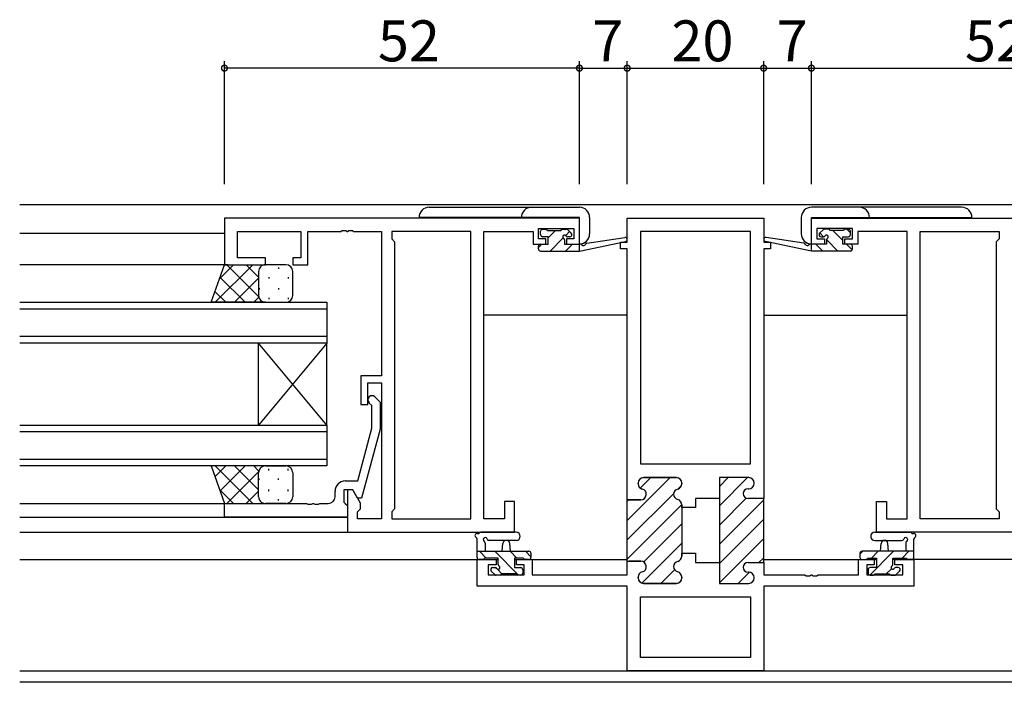
# Model space of a CAD drawing. Extents: x 0 to 793, y 0 to 564.
# Drawn here: x 469 to 613, y 295 to 392 of the extents above; entities that cross this region are included whole.
import ezdxf

# ---------------------------------------------------------------- set-up
doc = ezdxf.new("R2010")
doc.units = 0
for name, color, linetype in [('YKK_11', 7, 'CONTINUOUS'), ('YKK_12', 2, 'CONTINUOUS'), ('YKK_13', 4, 'CONTINUOUS'), ('YKK_D', 6, 'CONTINUOUS')]:
    doc.layers.add(name, color=color, linetype=linetype)
doc.styles.get("Standard").update_dxf_attribs({"font": 'ROMANS.SHX', "bigfont": 'EXTFONT.SHX'})

msp = doc.modelspace()

# ---------------------------------------------------------------- linework, layer by layer
at = {"layer": 'YKK_11', "color": 0, "linetype": 'ByBlock', "lineweight": -2}
for p, q in [((550.83, 362.95), (498.83, 362.95)), ((498.83, 362.95), (498.83, 356.15)), ((550.83, 359.15), (550.83, 362.95)), ((557.83, 359.45), (557.83, 362.95)), ((557.83, 362.95), (577.83, 362.95)), ((577.83, 362.95), (577.83, 359.45)), ((584.83, 362.95), (636.83, 362.95)), ((584.83, 359.15), (584.83, 362.95)), ((500.76, 357.15), (500.76, 361.02)), ((500.76, 361.02), (510.03, 361.02)), ((510.03, 361.02), (510.03, 357.15)), ((511.03, 356.15), (511.03, 361.02)), ((511.03, 361.02), (515.87, 361.02)), ((515.87, 361.02), (516.05, 361.14)), ((516.05, 361.14), (516.6, 361.14)), ((516.6, 361.14), (516.79, 361.02)), ((516.79, 361.02), (516.87, 361.02)), ((516.87, 361.02), (517.05, 361.14)), ((517.05, 361.14), (517.6, 361.14)), ((517.6, 361.14), (517.79, 361.02)), ((517.79, 361.02), (521.83, 361.02)), ((521.83, 361.02), (521.83, 339.85)), ((534.9, 361.02), (523.33, 361.02)), ((523.33, 361.02), (523.33, 359.95)), ((534.9, 318.88), (534.9, 361.02)), ((534.9, 318.88), (534.9, 361.02)), ((536.83, 318.88), (536.83, 361.02)), ((536.83, 361.02), (544.03, 361.02)), ((544.03, 361.02), (544.03, 360.22)), ((544.83, 359.95), (544.83, 361.45)), ((544.83, 361.45), (550.03, 361.45)), ((550.03, 361.45), (550.03, 359.95)), ((559.76, 361.02), (559.76, 326.95)), ((567.83, 361.02), (559.76, 361.02)), ((559.76, 361.02), (559.76, 326.95)), ((575.9, 361.02), (567.83, 361.02)), ((575.9, 326.95), (575.9, 361.02)), ((590.83, 361.45), (585.63, 361.45)), ((585.63, 361.45), (585.63, 359.95)), ((590.83, 359.95), (590.83, 361.45)), ((598.83, 361.02), (591.63, 361.02)), ((591.63, 361.02), (591.63, 360.22)), ((598.83, 318.88), (598.83, 361.02)), ((600.76, 318.88), (600.76, 361.02)), ((600.76, 361.02), (612.33, 361.02)), ((600.76, 318.88), (600.76, 361.02)), ((612.33, 361.02), (612.33, 359.95)), ((523.33, 359.95), (523.76, 359.52)), ((523.76, 359.52), (523.76, 320.38)), ((544.03, 360.22), (544.03, 359.15)), ((545.93, 359.95), (544.83, 359.95)), ((545.93, 359.15), (545.93, 359.95)), ((550.03, 359.95), (548.93, 359.95)), ((548.93, 359.95), (548.93, 359.15)), ((556.83, 358.45), (556.83, 359.45)), ((556.83, 359.45), (557.83, 359.45)), ((577.83, 359.45), (578.83, 359.45)), ((578.83, 359.45), (578.83, 358.45)), ((585.63, 359.95), (586.73, 359.95)), ((586.73, 359.95), (586.73, 359.15)), ((589.73, 359.15), (589.73, 359.95)), ((589.73, 359.95), (590.83, 359.95)), ((591.63, 360.22), (591.63, 359.15)), ((612.33, 359.95), (611.9, 359.52)), ((611.9, 359.52), (611.9, 320.38)), ((544.03, 359.15), (545.93, 359.15)), ((548.93, 359.15), (550.83, 359.15)), ((557.83, 358.45), (556.83, 358.45)), ((557.83, 321.7), (557.83, 358.45)), ((557.83, 321.7), (557.83, 358.45)), ((578.83, 358.45), (577.83, 358.45)), ((577.83, 358.45), (577.83, 321.9)), ((586.73, 359.15), (584.83, 359.15)), ((591.63, 359.15), (589.73, 359.15)), ((504.83, 357.15), (500.76, 357.15)), ((504.83, 356.15), (504.83, 357.15)), ((510.03, 357.15), (508.83, 357.15)), ((508.83, 357.15), (508.83, 356.15)), ((498.83, 356.15), (504.83, 356.15)), ((508.83, 356.15), (511.03, 356.15)), ((521.83, 339.85), (518.83, 339.85)), ((518.83, 339.85), (518.83, 335.65)), ((519.83, 335.65), (519.83, 338.85)), ((519.83, 338.85), (521.83, 338.85)), ((521.83, 338.85), (521.83, 318.88)), ((520.85, 336.77), (521.63, 336)), ((518.83, 335.65), (519.83, 335.65)), ((520.43, 335.5), (520, 335.92)), ((520.43, 332.21), (520.43, 335.5)), ((521.63, 336), (521.63, 332.05)), ((518.35, 324.45), (520.43, 332.21)), ((521.63, 332.05), (518.92, 321.95)), ((559.76, 326.95), (575.9, 326.95)), ((565.03, 324.95), (560.23, 324.95)), ((575.63, 324.95), (571.33, 324.95)), ((571.33, 324.95), (571.33, 321.9)), ((517.63, 323.15), (516.33, 323.15)), ((516.33, 323.15), (516.33, 321.35)), ((516.53, 324.45), (518.35, 324.45)), ((517.63, 323.15), (516.83, 323.15)), ((516.83, 323.15), (516.83, 316.95)), ((518.32, 321.95), (517.63, 323.15)), ((518.76, 321.19), (517.63, 323.15)), ((559.43, 324.15), (559.43, 324.05)), ((565.83, 324.05), (565.83, 324.15)), ((575.53, 323.3), (575.63, 323.3)), ((576.43, 324.1), (576.43, 324.15)), ((515.03, 322.15), (515.03, 322.95)), ((518.92, 321.95), (518.32, 321.95)), ((559.83, 321.7), (557.83, 321.7)), ((571.33, 321.9), (567.83, 321.9)), ((567.83, 321.9), (567.83, 320.55)), ((577.83, 321.9), (575.53, 321.9)), ((498.83, 319.15), (498.83, 321.15)), ((498.83, 321.15), (510.87, 321.15)), ((510.87, 321.15), (511.05, 321.03)), ((511.05, 321.03), (511.6, 321.03)), ((511.6, 321.03), (511.79, 321.15)), ((511.79, 321.15), (511.87, 321.15)), ((511.87, 321.15), (512.05, 321.03)), ((512.05, 321.03), (512.6, 321.03)), ((512.6, 321.03), (512.79, 321.15)), ((512.79, 321.15), (514.03, 321.15)), ((516.33, 321.35), (516.53, 321.15)), ((516.53, 321.15), (516.83, 320.85)), ((516.83, 320.85), (516.83, 319.15)), ((518.33, 319.95), (518.76, 320.38)), ((518.76, 320.38), (518.76, 321.19)), ((523.76, 320.38), (523.33, 319.95)), ((541.33, 321.45), (539.83, 321.45)), ((539.83, 321.45), (539.83, 318.88)), ((541.33, 316.95), (541.33, 321.45)), ((565.83, 320.55), (565.83, 320.95)), ((567.83, 320.55), (565.83, 320.55)), ((594.33, 316.95), (594.33, 321.45)), ((594.33, 321.45), (595.83, 321.45)), ((595.83, 321.45), (595.83, 318.88)), ((611.9, 320.38), (612.33, 319.95)), ((516.83, 319.15), (498.83, 319.15)), ((518.33, 318.88), (518.33, 319.95)), ((521.83, 318.88), (518.33, 318.88)), ((523.33, 319.95), (523.33, 318.88)), ((523.33, 318.88), (534.9, 318.88)), ((539.83, 318.88), (536.83, 318.88)), ((595.83, 318.88), (598.83, 318.88)), ((612.33, 318.88), (600.76, 318.88)), ((612.33, 319.95), (612.33, 318.88)), ((516.83, 316.95), (541.33, 316.95)), ((618.83, 316.95), (594.33, 316.95)), ((565.83, 313.45), (565.83, 313.85)), ((565.83, 313.85), (567.83, 313.85)), ((567.83, 313.85), (567.83, 312.5)), ((535.83, 309.05), (535.83, 312.95)), ((535.83, 312.95), (538.63, 312.95)), ((538.63, 312.15), (537.46, 312.15)), ((537.46, 312.15), (537.46, 310.68)), ((538.63, 312.95), (538.63, 312.15)), ((541.63, 312.15), (541.63, 312.95)), ((541.63, 312.95), (543.93, 312.95)), ((542.73, 312.15), (541.63, 312.15)), ((542.73, 310.68), (542.73, 312.15)), ((543.93, 312.95), (543.93, 310.68)), ((557.83, 310.68), (557.83, 312.7)), ((557.83, 312.7), (559.83, 312.7)), ((567.83, 312.5), (571.33, 312.5)), ((571.33, 312.5), (571.33, 309.45)), ((575.53, 312.5), (577.83, 312.5)), ((577.83, 312.5), (577.83, 310.68)), ((591.73, 310.68), (591.73, 312.95)), ((591.73, 312.95), (594.03, 312.95)), ((594.03, 312.15), (592.93, 312.15)), ((592.93, 312.15), (592.93, 310.68)), ((594.03, 312.95), (594.03, 312.15)), ((597.03, 312.15), (597.03, 312.95)), ((597.03, 312.95), (599.83, 312.95)), ((598.2, 312.15), (597.03, 312.15)), ((598.2, 310.68), (598.2, 312.15)), ((599.83, 312.95), (599.83, 309.05)), ((537.46, 310.68), (542.73, 310.68)), ((543.93, 310.68), (557.83, 310.68)), ((559.43, 310.35), (559.43, 310.25)), ((565.83, 310.25), (565.83, 310.35)), ((575.63, 311.1), (575.53, 311.1)), ((576.43, 310.25), (576.43, 310.3)), ((577.83, 310.68), (583.87, 310.68)), ((583.87, 310.68), (584.05, 310.56)), ((584.05, 310.56), (584.6, 310.56)), ((584.6, 310.56), (584.79, 310.68)), ((584.79, 310.68), (584.87, 310.68)), ((584.87, 310.68), (585.05, 310.56)), ((585.05, 310.56), (585.6, 310.56)), ((585.6, 310.56), (585.79, 310.68)), ((585.79, 310.68), (591.73, 310.68)), ((592.93, 310.68), (598.2, 310.68)), ((557.83, 309.05), (535.83, 309.05)), ((557.83, 296.65), (557.83, 309.05)), ((560.23, 309.45), (565.03, 309.45)), ((571.33, 309.45), (575.63, 309.45)), ((599.83, 309.05), (577.83, 309.05)), ((577.83, 309.05), (577.83, 296.65)), ((599.83, 309.05), (577.83, 309.05)), ((559.76, 307.45), (575.9, 307.45)), ((559.76, 298.58), (559.76, 307.45)), ((575.9, 307.45), (575.9, 298.58)), ((567.83, 298.58), (559.76, 298.58)), ((575.9, 298.58), (567.83, 298.58)), ((577.83, 296.65), (557.83, 296.65))]:
    msp.add_line(p, q, dxfattribs=at)
at = {"layer": 'YKK_11', "color": 0, "lineweight": 13}
for p, q in [((557.83, 318.65), (564.13, 324.95)), ((559.75, 323.4), (561.3, 324.95)), ((571.33, 323.66), (572.61, 324.95)), ((571.33, 320.83), (575.44, 324.95)), ((565.31, 323.3), (565.78, 323.77)), ((557.83, 315.82), (564.64, 322.63)), ((557.83, 321.48), (558.06, 321.71)), ((571.33, 318), (575.27, 321.95)), ((557.83, 312.99), (565.83, 320.99)), ((571.33, 315.18), (577.83, 321.68)), ((571.33, 312.35), (577.83, 318.85)), ((560.25, 312.58), (565.83, 318.16)), ((571.38, 309.57), (577.83, 316.02)), ((559.98, 309.49), (565.83, 315.33)), ((577.13, 312.5), (577.83, 313.19)), ((562.77, 309.45), (564.77, 311.44)), ((574.08, 309.45), (575.73, 311.09))]:
    msp.add_line(p, q, dxfattribs=at)
at = {"layer": 'YKK_11', "color": 0, "linetype": 'ByBlock', "lineweight": 30}
for p, q in [((560.23, 324.95), (565.03, 324.95)), ((575.63, 324.95), (571.33, 324.95)), ((571.33, 324.95), (571.33, 322.2)), ((559.43, 324.05), (559.43, 324.15)), ((565.83, 324.15), (565.83, 324.05)), ((575.53, 323.3), (575.63, 323.3)), ((576.43, 324.1), (576.43, 324.15)), ((557.83, 312.4), (557.83, 321.7)), ((557.83, 321.7), (559.83, 321.7)), ((557.83, 312.4), (557.83, 321.7)), ((571.33, 322.2), (571.33, 312.2)), ((577.83, 321.9), (575.53, 321.9)), ((577.83, 312.5), (577.83, 321.9)), ((577.83, 312.5), (577.83, 321.9)), ((565.83, 320.95), (565.83, 320.55)), ((565.83, 320.55), (565.83, 313.85)), ((565.83, 313.85), (565.83, 313.45)), ((559.83, 312.7), (558.13, 312.7)), ((571.33, 312.2), (571.33, 309.45)), ((575.53, 312.5), (577.83, 312.5)), ((559.43, 310.25), (559.43, 310.35)), ((565.83, 310.35), (565.83, 310.25)), ((575.63, 311.1), (575.53, 311.1)), ((576.43, 310.25), (576.43, 310.3)), ((565.03, 309.45), (560.23, 309.45)), ((571.33, 309.45), (575.63, 309.45))]:
    msp.add_line(p, q, dxfattribs=at)
at = {"layer": 'YKK_11', "color": 0, "linetype": 'ByBlock', "lineweight": -2}
for centre, radius, start, end in [((520.43, 336.35), 0.6, 45, 225), ((560.23, 324.15), 0.8, 90, 180), ((565.03, 324.15), 0.8, 0, 90), ((575.63, 324.15), 0.8, 0, 90), ((516.53, 322.95), 1.5, 90, 180), ((560.23, 324.05), 0.8, 180, 255.5225), ((559.83, 322.5), 0.8, 270, 75.5225), ((565.43, 322.5), 0.8, 104.4775, 255.5225), ((565.03, 324.05), 0.8, 284.4775, 360), ((575.53, 322.6), 0.7, 90, 270), ((575.63, 324.1), 0.8, 270, 360), ((514.03, 322.15), 1, 270, 360), ((565.03, 320.95), 0.8, 0, 75.5225), ((565.03, 313.45), 0.8, 284.4775, 360), ((559.83, 311.9), 0.8, 284.4775, 90), ((565.43, 311.9), 0.8, 104.4775, 255.5225), ((575.53, 311.8), 0.7, 90, 270), ((560.23, 310.35), 0.8, 104.4775, 180), ((560.23, 310.25), 0.8, 180, 270), ((565.03, 310.25), 0.8, 270, 360), ((565.03, 310.35), 0.8, 0, 75.5225), ((575.63, 310.3), 0.8, 0, 90), ((575.63, 310.25), 0.8, 270, 360)]:
    msp.add_arc(centre, radius, start, end, dxfattribs=at)
at = {"layer": 'YKK_11', "color": 0, "linetype": 'ByBlock', "lineweight": 30}
for centre, radius, start, end in [((560.23, 324.15), 0.8, 90, 180), ((565.03, 324.15), 0.8, 0, 90), ((575.63, 324.15), 0.8, 0, 90), ((560.23, 324.05), 0.8, 180, 255.5225), ((559.83, 322.5), 0.8, 270, 75.5225), ((565.43, 322.5), 0.8, 104.4775, 255.5225), ((565.03, 324.05), 0.8, 284.4775, 360), ((575.53, 322.6), 0.7, 90, 270), ((575.63, 324.1), 0.8, 270, 360), ((565.03, 320.95), 0.8, 0, 75.5225), ((565.03, 313.45), 0.8, 284.4775, 360), ((559.83, 311.9), 0.8, 284.4775, 90), ((565.43, 311.9), 0.8, 104.4775, 255.5225), ((575.53, 311.8), 0.7, 90, 270), ((560.23, 310.35), 0.8, 104.4775, 180), ((560.23, 310.25), 0.8, 180, 270), ((565.03, 310.25), 0.8, 270, 360), ((565.03, 310.35), 0.8, 0, 75.5225), ((575.63, 310.3), 0.8, 0, 90), ((575.63, 310.25), 0.8, 270, 360)]:
    msp.add_arc(centre, radius, start, end, dxfattribs=at)
at = {"layer": 'YKK_12'}
for p, q in [((468.83, 364.95), (666.83, 364.95)), ((468.83, 360.75), (498.83, 360.75)), ((499.33, 356.15), (468.83, 356.15)), ((468.83, 350.65), (513.83, 350.65)), ((513.83, 350.65), (513.83, 344.65)), ((513.83, 349.65), (468.83, 349.65)), ((557.83, 348.75), (536.83, 348.75)), ((577.83, 348.75), (598.83, 348.75)), ((468.83, 345.65), (513.83, 345.65)), ((513.83, 344.65), (468.83, 344.65)), ((503.83, 332.65), (503.83, 344.65)), ((513.83, 332.65), (503.83, 344.65)), ((513.83, 344.65), (503.83, 332.65)), ((513.83, 332.65), (513.83, 344.65)), ((468.83, 332.65), (513.83, 332.65)), ((513.83, 332.65), (513.83, 326.65)), ((513.83, 331.65), (468.83, 331.65)), ((468.83, 327.65), (513.83, 327.65)), ((513.83, 326.65), (468.83, 326.65)), ((468.83, 321.15), (499.33, 321.15)), ((468.83, 319.15), (516.83, 319.15)), ((468.83, 316.95), (517.13, 316.95)), ((468.83, 312.95), (538.93, 312.95)), ((541.33, 312.95), (557.83, 312.95)), ((577.83, 312.95), (594.33, 312.95)), ((666.83, 312.95), (596.73, 312.95)), ((666.83, 296.58), (468.83, 296.58)), ((666.83, 294.95), (468.83, 294.95))]:
    msp.add_line(p, q, dxfattribs=at)
at = {"layer": 'YKK_13'}
for p, q in [((528.83, 364.57), (550.83, 364.57)), ((606.83, 364.57), (584.83, 364.57)), ((550.83, 363.07), (527.33, 363.07)), ((550.83, 359.17), (550.83, 363.07)), ((552.33, 363.07), (552.33, 360.67)), ((583.33, 363.07), (583.33, 360.67)), ((584.83, 359.17), (584.83, 363.07)), ((584.83, 363.07), (608.33, 363.07)), ((545.13, 360.55), (545.13, 361.05)), ((545.43, 361.35), (545.93, 361.35)), ((546.13, 361.15), (548.13, 361.15)), ((547.31, 361.15), (546.23, 360.07)), ((548.33, 361.35), (548.93, 361.35)), ((549.4, 361), (548.82, 360.41)), ((549.14, 361.26), (549.64, 360.76)), ((586.52, 361.26), (586.02, 360.76)), ((586.61, 360.25), (586.06, 360.8)), ((587.33, 361.35), (586.73, 361.35)), ((589.53, 361.15), (587.53, 361.15)), ((589.43, 359.68), (587.96, 361.15)), ((590.23, 361.35), (589.73, 361.35)), ((590.53, 360.82), (590, 361.35)), ((590.53, 360.55), (590.53, 361.05)), ((546.23, 360.25), (545.43, 360.25)), ((546.23, 359.15), (546.23, 360.25)), ((548.46, 360.06), (546.55, 358.15)), ((548.63, 359.79), (548.63, 359.15)), ((549.43, 360.25), (549.09, 360.25)), ((550.83, 358.15), (557.59, 359.55)), ((551.94, 359.32), (557.48, 360.14)), ((584.83, 358.15), (578.07, 359.55)), ((583.72, 359.32), (578.17, 360.14)), ((586.23, 360.25), (586.57, 360.25)), ((588.71, 358.15), (587.03, 359.83)), ((587.03, 359.79), (587.03, 359.15)), ((589.43, 359.15), (589.43, 360.25)), ((589.43, 360.25), (590.23, 360.25)), ((545.31, 359.15), (544.83, 358.67)), ((544.83, 358.45), (544.83, 358.85)), ((545.13, 359.15), (546.23, 359.15)), ((545.13, 358.15), (550.83, 358.15)), ((548.63, 359.15), (550.83, 359.15)), ((549.8, 359.15), (548.8, 358.15)), ((550.83, 359.15), (550.91, 359.16)), ((550.83, 358.15), (550.83, 359.15)), ((584.83, 359.15), (584.74, 359.16)), ((587.03, 359.15), (584.83, 359.15)), ((584.83, 358.15), (584.83, 359.15)), ((590.53, 358.15), (584.83, 358.15)), ((586.47, 358.15), (585.47, 359.15)), ((590.53, 359.15), (589.43, 359.15)), ((590.79, 358.31), (589.96, 359.15)), ((590.83, 358.45), (590.83, 358.85)), ((496.86, 350.65), (498.83, 356.15)), ((497.48, 350.65), (502.98, 356.15)), ((498.09, 354.09), (500.15, 356.15)), ((498.83, 356.15), (504.83, 356.15)), ((499.17, 356.15), (503.83, 351.49)), ((502, 356.15), (503.83, 354.32)), ((503.83, 355.15), (503.83, 351.65)), ((503.92, 355.56), (503.92, 355.53)), ((507.83, 356.15), (504.83, 356.15)), ((506.75, 355.73), (506.75, 355.53)), ((508.83, 351.65), (508.83, 355.15)), ((498.17, 354.31), (501.84, 350.65)), ((500.31, 350.65), (503.83, 354.17)), ((505.33, 354.31), (505.33, 354.11)), ((508.16, 354.31), (508.16, 354.11)), ((497.43, 352.23), (499.01, 350.65)), ((503.92, 352.7), (503.92, 352.5)), ((506.75, 352.7), (506.75, 352.5)), ((504.83, 350.65), (496.86, 350.65)), ((503.14, 350.65), (503.83, 351.34)), ((504.83, 350.65), (507.83, 350.65)), ((505.33, 351.28), (505.33, 351.08)), ((508.16, 351.28), (508.16, 351.08)), ((504.83, 326.65), (496.86, 326.65)), ((496.86, 326.65), (498.83, 321.15)), ((497.43, 325.06), (499.01, 326.65)), ((497.48, 326.65), (502.98, 321.15)), ((498.17, 322.98), (501.84, 326.65)), ((500.31, 326.65), (503.83, 323.13)), ((503.14, 326.65), (503.83, 325.96)), ((504.83, 326.65), (507.83, 326.65)), ((505.33, 326.01), (505.33, 326.21)), ((508.16, 326.01), (508.16, 326.21)), ((499.17, 321.15), (503.83, 325.81)), ((503.83, 322.15), (503.83, 325.65)), ((503.92, 324.6), (503.92, 324.8)), ((506.75, 324.6), (506.75, 324.8)), ((508.83, 325.65), (508.83, 322.15)), ((498.09, 323.21), (500.15, 321.15)), ((505.33, 322.98), (505.33, 323.18)), ((508.16, 322.98), (508.16, 323.18)), ((502, 321.15), (503.83, 322.98)), ((503.92, 321.73), (503.92, 321.77)), ((506.75, 321.57), (506.75, 321.77)), ((498.83, 321.15), (504.83, 321.15)), ((507.83, 321.15), (504.83, 321.15)), ((535.83, 313.25), (535.83, 315.93)), ((541.56, 316.95), (536.39, 316.95)), ((594.1, 316.95), (599.26, 316.95)), ((599.83, 313.25), (599.83, 315.93)), ((537.03, 315.33), (537.03, 314.15)), ((541.56, 315.75), (537.59, 315.74)), ((539.53, 314.15), (539.63, 315.29)), ((540.73, 314.15), (540.63, 315.29)), ((594.1, 315.75), (598.06, 315.74)), ((594.93, 314.15), (595.03, 315.29)), ((596.13, 314.15), (596.03, 315.29)), ((598.63, 315.33), (598.63, 314.15)), ((535.83, 314.15), (543.43, 314.15)), ((537.17, 313.15), (536.17, 314.15)), ((538.93, 313.15), (536.93, 313.15)), ((541.92, 310.65), (538.42, 314.15)), ((538.93, 312.21), (538.93, 313.15)), ((541.67, 313.15), (540.67, 314.15)), ((541.33, 313.15), (541.33, 311.75)), ((542.63, 313.15), (541.33, 313.15)), ((543.73, 313.33), (542.91, 314.15)), ((543.73, 313.85), (543.73, 313.25)), ((592.36, 314.15), (591.93, 313.72)), ((591.93, 313.85), (591.93, 313.25)), ((599.83, 314.15), (592.23, 314.15)), ((593.03, 313.15), (594.33, 313.15)), ((596.85, 314.15), (593.36, 310.66)), ((594.6, 314.15), (593.6, 313.15)), ((594.33, 313.15), (594.33, 311.75)), ((596.73, 312.21), (596.73, 313.15)), ((596.73, 313.15), (598.73, 313.15)), ((599.09, 314.15), (598.09, 313.15)), ((536.73, 312.95), (536.13, 312.95)), ((538.13, 311.75), (538.47, 311.75)), ((538.74, 311.58), (538.61, 311.71)), ((541.33, 311.75), (542.23, 311.75)), ((543.43, 312.95), (542.83, 312.95)), ((592.23, 312.95), (592.83, 312.95)), ((594.33, 311.75), (593.43, 311.75)), ((596.53, 311.59), (595.79, 310.85)), ((597.53, 311.75), (597.19, 311.75)), ((598.93, 312.95), (599.53, 312.95)), ((538.42, 310.73), (537.92, 311.23)), ((539.23, 310.65), (538.63, 310.65)), ((539.47, 310.85), (538.76, 311.56)), ((541.53, 310.85), (539.43, 310.85)), ((542.23, 310.65), (541.73, 310.65)), ((542.53, 311.45), (542.53, 310.95)), ((593.13, 311.45), (593.13, 310.95)), ((593.43, 310.65), (593.93, 310.65)), ((594.13, 310.85), (596.23, 310.85)), ((596.43, 310.65), (597.03, 310.65)), ((597.24, 310.73), (597.74, 311.23))]:
    msp.add_line(p, q, dxfattribs=at)
for centre, radius, start, end in [((528.83, 363.07), 1.5, 90, 180), ((543.83, 363.07), 1.5, 90, 180), ((550.83, 363.07), 1.5, 0, 90), ((584.83, 363.07), 1.5, 90, 180), ((591.83, 363.07), 1.5, 0, 90), ((606.83, 363.07), 1.5, 0, 90), ((545.43, 361.05), 0.3, 90, 180), ((545.93, 361.15), 0.2, 0, 90), ((548.33, 361.15), 0.2, 90, 180), ((548.93, 361.05), 0.3, 45, 90), ((549.43, 360.55), 0.3, 270, 45), ((550.83, 360.67), 1.5, 270, 0), ((584.83, 360.67), 1.5, 180, 270), ((586.23, 360.55), 0.3, 135, 270), ((586.73, 361.05), 0.3, 90, 135), ((587.33, 361.15), 0.2, 0, 90), ((589.73, 361.15), 0.2, 90, 180), ((590.23, 361.05), 0.3, 0, 90), ((545.43, 360.55), 0.3, 180, 270), ((548.63, 360.25), 0.25, 33.0557, 236.9443), ((548.33, 359.79), 0.3, 0, 56.9443), ((549.09, 360.55), 0.3, 213.0557, 270), ((551.98, 359.02), 0.3, 98.4494, 158.4494), ((557.53, 359.85), 0.3, 281.7498, 98.4494), ((578.13, 359.85), 0.3, 81.5506, 258.2502), ((583.67, 359.02), 0.3, 21.5506, 81.5506), ((586.57, 360.55), 0.3, 270, 326.9443), ((587.03, 360.25), 0.25, 303.0557, 146.9443), ((587.33, 359.79), 0.3, 123.0557, 180), ((590.23, 360.55), 0.3, 270, 0), ((545.13, 358.85), 0.3, 90, 180), ((545.13, 358.45), 0.3, 180, 270), ((550.96, 358.86), 0.3, 39.1975, 99.1975), ((551.43, 359.24), 0.3, 219.1975, 338.4494), ((584.23, 359.24), 0.3, 201.5506, 320.8025), ((584.7, 358.86), 0.3, 80.8025, 140.8025), ((590.53, 358.85), 0.3, 0, 90), ((590.53, 358.45), 0.3, 270, 0), ((504.83, 355.15), 1, 90.0001, 180.0001), ((507.83, 355.15), 1, 0.0001, 90.0001), ((504.83, 351.65), 1, 180.0001, 270.0001), ((507.83, 351.65), 1, 270.0001, 0.0001), ((504.83, 325.65), 1, 89.9998, 179.9998), ((507.83, 325.65), 1, 359.9998, 89.9998), ((504.83, 322.15), 1, 179.9998, 269.9998), ((507.83, 322.15), 1, 269.9998, 359.9998), ((535.83, 316.45), 0.3, 79.4712, 240), ((535.53, 315.93), 0.3, 0, 60), ((535.94, 317.04), 0.3, 259.4712, 319.4712), ((536.39, 316.65), 0.3, 90, 139.4712), ((537.03, 315.85), 0.3, 19.1898, 240), ((537.59, 316.04), 0.3, 199.1898, 270.0402), ((541.56, 316.35), 0.6, 270.0402, 90.0402), ((594.1, 316.35), 0.6, 89.9598, 269.9598), ((598.06, 316.04), 0.3, 269.9598, 340.8102), ((598.63, 315.85), 0.3, 300, 160.8102), ((599.26, 316.65), 0.3, 40.5288, 90), ((599.72, 317.04), 0.3, 220.5288, 280.5288), ((599.83, 316.45), 0.3, 300, 100.5288), ((600.13, 315.93), 0.3, 120, 180), ((536.73, 315.33), 0.3, 0, 60), ((540.13, 315.25), 0.5, 5.0921, 174.9079), ((595.53, 315.25), 0.5, 5.0921, 174.9079), ((598.93, 315.33), 0.3, 120, 180), ((536.13, 313.25), 0.3, 180, 270), ((536.73, 313.15), 0.2, 270, 0), ((542.83, 313.15), 0.2, 180, 270), ((543.43, 313.85), 0.3, 0, 90), ((543.43, 313.25), 0.3, 270, 0), ((592.23, 313.85), 0.3, 90, 180), ((592.23, 313.25), 0.3, 180, 270), ((592.83, 313.15), 0.2, 270, 0), ((598.93, 313.15), 0.2, 180, 270), ((599.53, 313.25), 0.3, 270, 0), ((538.13, 311.45), 0.3, 90, 225), ((538.47, 311.45), 0.3, 33.0557, 90), ((538.93, 311.75), 0.25, 213.0557, 56.9443), ((539.23, 312.21), 0.3, 180, 236.9443), ((542.23, 311.45), 0.3, 0, 90), ((593.43, 311.45), 0.3, 90, 180), ((596.73, 311.75), 0.25, 123.0557, 326.9443), ((596.43, 312.21), 0.3, 303.0557, 0), ((597.19, 311.45), 0.3, 90, 146.9443), ((597.53, 311.45), 0.3, 315, 90), ((538.63, 310.95), 0.3, 225, 270), ((539.23, 310.85), 0.2, 270, 0), ((541.73, 310.85), 0.2, 180, 270), ((542.23, 310.95), 0.3, 270, 0), ((593.43, 310.95), 0.3, 180, 270), ((593.93, 310.85), 0.2, 270, 0), ((596.43, 310.85), 0.2, 180, 270), ((597.03, 310.95), 0.3, 270, 315)]:
    msp.add_arc(centre, radius, start, end, dxfattribs=at)
at = {"layer": 'YKK_D'}
for p, q in [((498.83, 367.95), (498.83, 385.95)), ((550.83, 367.95), (550.83, 385.95)), ((550.83, 367.95), (550.83, 385.95)), ((557.83, 367.95), (557.83, 385.95)), ((557.83, 367.95), (557.83, 385.95)), ((577.83, 367.95), (577.83, 385.95)), ((577.83, 367.95), (577.83, 385.95)), ((584.83, 367.95), (584.83, 385.95)), ((584.83, 367.95), (584.83, 385.95)), ((550.83, 384.95), (498.83, 384.95)), ((550.83, 384.95), (557.83, 384.95)), ((557.83, 384.95), (577.83, 384.95)), ((577.83, 384.95), (584.83, 384.95)), ((584.83, 384.95), (636.83, 384.95))]:
    msp.add_line(p, q, dxfattribs=at)
at = {"layer": 'YKK_D', "linetype": 'ByBlock', "const_width": 0.85}
for points in [[(498.93, 384.95, 1), (498.72, 384.95, 1)], [(550.94, 384.95, 1), (550.72, 384.95, 1)], [(550.72, 384.95, 1), (550.93, 384.95, 1)], [(557.72, 384.95, 1), (557.93, 384.95, 1)], [(557.93, 384.95, 1), (557.72, 384.95, 1)], [(577.72, 384.95, 1), (577.93, 384.95, 1)], [(577.93, 384.95, 1), (577.72, 384.95, 1)], [(584.72, 384.95, 1), (584.93, 384.95, 1)], [(584.93, 384.95, 1), (584.72, 384.95, 1)]]:
    msp.add_lwpolyline(points, format="xyb", close=True, dxfattribs=at)

# ---------------------------------------------------------------- texts
at = {"layer": 'YKK_D'}
for s, p in [('52', (521.31, 385.95)), ('7', (552.73, 385.95)), ('20', (564.31, 385.95)), ('7', (579.73, 385.95)), ('52', (607.31, 385.95))]:
    msp.add_text(s, height=6, dxfattribs=at).set_placement(p)

doc.saveas('drawing.dxf')
